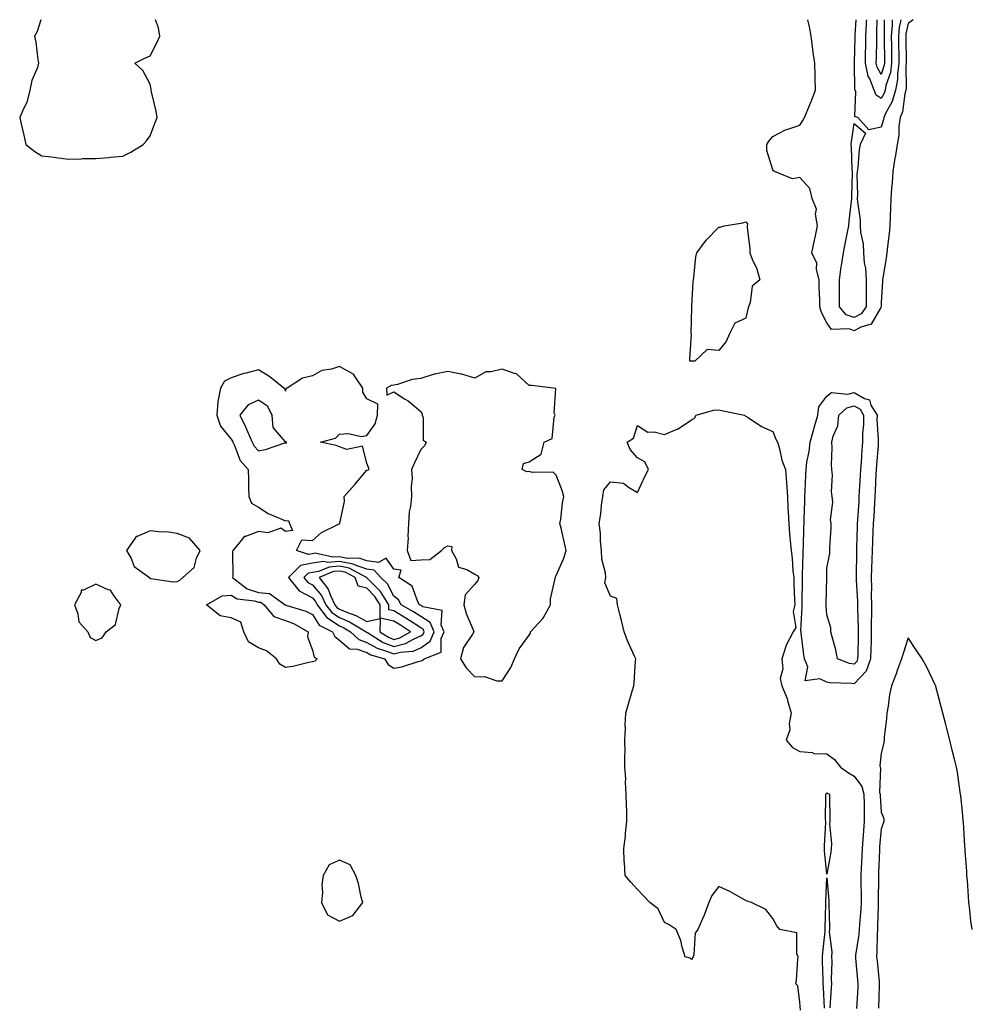
# Model space of a CAD drawing. Units: inches. Extents: x 920963 to 923603, y 7289978 to 7292618.
# Drawn here: x 921280 to 921631, y 7292254 to 7292618 of the extents above; entities that cross this region are included whole.
import ezdxf

# ---------------------------------------------------------------- set-up
doc = ezdxf.new("R2010")
doc.units = ezdxf.units.IN
doc.header["$MEASUREMENT"] = 0
doc.layers.add('Contour_92097289', color=7, linetype='Continuous', true_color=0x66b278)

msp = doc.modelspace()

# ---------------------------------------------------------------- linework, layer by layer
at = {"layer": 'Contour_92097289'}
for points in [[(921287.72, 7292618, 3255), (921286.38, 7292613.6, 3255), (921285.42, 7292611.92, 3255), (921285.87, 7292609.74, 3255), (921286.66, 7292603.32, 3255), (921286.91, 7292601.92, 3255), (921286.44, 7292600.31, 3255), (921284.43, 7292595.54, 3255), (921283.71, 7292591.92, 3255), (921282.53, 7292587.44, 3255), (921281.26, 7292585.12, 3255), (921279.91, 7292581.92, 3255), (921280.42, 7292579.55, 3255), (921281.42, 7292575.3, 3255), (921282.12, 7292571.92, 3255), (921285.46, 7292569.33, 3255), (921288.05, 7292567.74, 3255), (921292.8, 7292567.17, 3255), (921293.28, 7292567.14, 3255), (921298.05, 7292566.49, 3255), (921302.73, 7292566.6, 3255), (921303.25, 7292566.72, 3255), (921308.05, 7292566.79, 3255), (921312.84, 7292567.13, 3255), (921313.34, 7292567.21, 3255), (921318.05, 7292567.61, 3255)], [(921318.05, 7292567.61, 3255), (921320.89, 7292569.09, 3255), (921325.51, 7292571.92, 3255), (921326.76, 7292573.21, 3255), (921328.05, 7292575.05, 3255), (921329.98, 7292580, 3255), (921330.72, 7292581.92, 3255), (921330.34, 7292584.21, 3255), (921328.62, 7292591.35, 3255), (921328.51, 7292591.92, 3255), (921328.43, 7292592.3, 3255), (921328.05, 7292594.2, 3255), (921325.39, 7292599.26, 3255), (921322.39, 7292601.92, 3255), (921326.17, 7292603.8, 3255), (921328.05, 7292604.66, 3255), (921330.56, 7292609.41, 3255), (921331.62, 7292611.92, 3255), (921331.11, 7292614.98, 3255), (921330.01, 7292618, 3255)], [(921588.05, 7292503.1, 3254), (921586.2, 7292503.77, 3254), (921579.7, 7292503.57, 3254), (921578.05, 7292506.01, 3254), (921576.01, 7292509.88, 3254), (921575.4, 7292511.92, 3254), (921575.36, 7292514.61, 3254), (921575.14, 7292519.01, 3254), (921575.11, 7292521.92, 3254), (921574.21, 7292525.76, 3254), (921574.26, 7292528.13, 3254), (921572.51, 7292531.92, 3254), (921573.43, 7292536.54, 3254), (921573.65, 7292537.53, 3254), (921574.57, 7292541.92, 3254), (921573.85, 7292546.12, 3254), (921574.16, 7292548.02, 3254), (921572.57, 7292551.92, 3254), (921571.74, 7292555.61, 3254), (921568.05, 7292559.66, 3254), (921565.32, 7292559.19, 3254), (921558.63, 7292561.92, 3254), (921558.28, 7292562.15, 3254), (921558.05, 7292562.57, 3254), (921555.78, 7292569.64, 3254), (921555.85, 7292571.92, 3254), (921556.67, 7292573.3, 3254), (921558.05, 7292574.86, 3254), (921562.68, 7292577.29, 3254), (921563.63, 7292577.51, 3254), (921568.05, 7292579.06, 3254), (921569.16, 7292580.81, 3254), (921569.78, 7292581.92, 3254), (921570.99, 7292584.86, 3254), (921572.21, 7292587.76, 3254), (921573.86, 7292591.92, 3254), (921573.73, 7292596.24, 3254), (921573.66, 7292597.53, 3254), (921573.52, 7292601.92, 3254), (921572.84, 7292606.71, 3254), (921572.81, 7292607.16, 3254), (921572.2, 7292611.92, 3254), (921571.53, 7292615.4, 3254), (921570.96, 7292618, 3254)], [(921609.86, 7292618, 3254), (921608.05, 7292616.63, 3254), (921607.21, 7292612.76, 3254), (921607.14, 7292611.92, 3254), (921607.15, 7292611.01, 3254), (921607.23, 7292602.73, 3254), (921607.24, 7292601.92, 3254), (921607.12, 7292600.99, 3254), (921607.28, 7292592.68, 3254), (921607.14, 7292591.92, 3254), (921606.78, 7292590.65, 3254), (921605.99, 7292583.98, 3254), (921605.08, 7292581.92, 3254), (921604.62, 7292578.49, 3254), (921604.62, 7292575.36, 3254), (921604, 7292571.92, 3254), (921603.21, 7292567.08, 3254), (921603.16, 7292566.81, 3254), (921602.41, 7292561.92, 3254), (921602.15, 7292557.82, 3254), (921601.85, 7292555.72, 3254), (921601.57, 7292551.92, 3254), (921601.51, 7292548.45, 3254), (921601.32, 7292545.18, 3254), (921601.26, 7292541.92, 3254), (921600.97, 7292539, 3254), (921600.37, 7292534.24, 3254), (921600.13, 7292531.92, 3254), (921599.95, 7292530.03, 3254), (921598.66, 7292522.53, 3254), (921598.59, 7292521.92, 3254), (921598.56, 7292521.4, 3254), (921598.05, 7292513.4, 3254), (921598.01, 7292511.97, 3254), (921598.01, 7292511.92, 3254), (921597.88, 7292511.75, 3254), (921594.42, 7292505.55, 3254), (921590.59, 7292504.46, 3254), (921588.05, 7292503.1, 3254)], [(921598.05, 7292578.31, 3253), (921593.5, 7292577.37, 3253), (921589.41, 7292581.92, 3253), (921588.37, 7292582.24, 3253), (921588.67, 7292591.3, 3253), (921588.41, 7292591.92, 3253), (921588.31, 7292592.18, 3253), (921588.26, 7292601.71, 3253), (921588.22, 7292601.92, 3253), (921588.22, 7292602.09, 3253), (921588.43, 7292611.54, 3253), (921588.44, 7292611.92, 3253), (921588.46, 7292612.33, 3253), (921588.77, 7292618, 3253)], [(921598.05, 7292588.85, 3252), (921596.2, 7292590.07, 3252), (921595.43, 7292591.92, 3252), (921593.82, 7292596.15, 3252), (921593.27, 7292597.14, 3252), (921592.23, 7292601.92, 3252), (921592.32, 7292606.2, 3252), (921592.36, 7292607.61, 3252), (921592.44, 7292611.92, 3252), (921592.63, 7292616.5, 3252), (921592.67, 7292617.29, 3252), (921592.7, 7292618, 3252)], [(921598.05, 7292597.77, 3251), (921596.58, 7292600.45, 3251), (921596.26, 7292601.92, 3251), (921596.3, 7292603.68, 3251), (921596.41, 7292610.29, 3251), (921596.45, 7292611.92, 3251), (921596.51, 7292613.46, 3251), (921596.63, 7292618, 3251)], [(921599.13, 7292618, 3251), (921599.22, 7292613.09, 3251), (921599.12, 7292611.92, 3251), (921599.13, 7292610.84, 3251), (921599.23, 7292603.09, 3251), (921599.24, 7292601.92, 3251), (921599.1, 7292600.88, 3251), (921598.05, 7292597.77, 3251)], [(921602.13, 7292618, 3252), (921602.12, 7292617.85, 3252), (921602.16, 7292616.02, 3252), (921601.79, 7292611.92, 3252), (921601.83, 7292608.13, 3252), (921601.86, 7292605.73, 3252), (921601.91, 7292601.92, 3252), (921601.45, 7292598.52, 3252), (921599.82, 7292593.7, 3252), (921599.48, 7292591.92, 3252), (921599.17, 7292590.81, 3252), (921598.05, 7292588.85, 3252)], [(921605.36, 7292618, 3253), (921604.75, 7292615.21, 3253), (921604.46, 7292611.92, 3253), (921604.51, 7292608.38, 3253), (921604.53, 7292605.44, 3253), (921604.58, 7292601.92, 3253), (921604.04, 7292597.91, 3253), (921604.08, 7292595.89, 3253), (921603.31, 7292591.92, 3253), (921602.16, 7292587.82, 3253), (921599.77, 7292583.64, 3253), (921599, 7292581.92, 3253), (921598.89, 7292581.08, 3253), (921598.05, 7292578.31, 3253)], [(921568.25, 7292252.12, 3254), (921568.05, 7292255.07, 3254), (921567.27, 7292261.15, 3254), (921566.48, 7292261.92, 3254), (921566.84, 7292263.12, 3254), (921567.31, 7292271.18, 3254), (921567.46, 7292271.92, 3254), (921566.96, 7292273.01, 3254), (921566.88, 7292280.75, 3254), (921560.61, 7292281.92, 3254), (921559.48, 7292283.35, 3254), (921558.05, 7292285.97, 3254), (921555.51, 7292289.38, 3254), (921550.17, 7292291.92, 3254), (921548.53, 7292292.41, 3254), (921548.05, 7292292.65, 3254), (921546.45, 7292293.52, 3254), (921542.17, 7292296.04, 3254), (921538.05, 7292297.85, 3254), (921535.5, 7292294.47, 3254), (921534.43, 7292291.92, 3254), (921532.68, 7292287.29, 3254), (921532.07, 7292285.93, 3254), (921530.39, 7292281.92, 3254), (921529.36, 7292280.61, 3254), (921528.87, 7292272.74, 3254), (921528.6, 7292271.92, 3254), (921528.43, 7292271.54, 3254), (921528.05, 7292270.87, 3254), (921527.55, 7292271.42, 3254), (921525.72, 7292271.92, 3254), (921524.59, 7292275.38, 3254), (921524.03, 7292277.91, 3254), (921522.32, 7292281.92, 3254), (921519.81, 7292283.69, 3254), (921518.05, 7292284.49, 3254), (921515.68, 7292289.55, 3254), (921512.67, 7292291.92, 3254), (921510.37, 7292294.24, 3254), (921508.05, 7292296.7, 3254), (921505.57, 7292299.44, 3254), (921503.53, 7292301.92, 3254), (921503.29, 7292306.68, 3254), (921503.2, 7292307.07, 3254), (921503.04, 7292311.92, 3254), (921503.59, 7292316.38, 3254), (921503.67, 7292317.54, 3254), (921504.17, 7292321.92, 3254), (921504.08, 7292325.89, 3254), (921503.99, 7292327.86, 3254), (921503.91, 7292331.92, 3254), (921503.63, 7292336.34, 3254), (921503.78, 7292337.64, 3254), (921503.38, 7292341.92, 3254), (921503.36, 7292346.61, 3254), (921503.45, 7292347.32, 3254), (921503.4, 7292351.92, 3254), (921503.67, 7292356.3, 3254), (921503.55, 7292357.42, 3254), (921503.73, 7292361.92, 3254), (921504.69, 7292365.28, 3254), (921506.15, 7292370.02, 3254), (921506.71, 7292371.92, 3254), (921506.87, 7292373.1, 3254), (921507.38, 7292381.25, 3254), (921507.46, 7292381.92, 3254), (921507, 7292382.97, 3254), (921504.5, 7292388.38, 3254), (921503.09, 7292391.92, 3254), (921502.21, 7292396.09, 3254), (921501.55, 7292398.42, 3254), (921500.72, 7292401.92, 3254), (921500.39, 7292404.25, 3254), (921498.05, 7292405.11, 3254), (921496.06, 7292409.94, 3254), (921496.38, 7292411.92, 3254), (921496.29, 7292413.68, 3254), (921494.88, 7292418.75, 3254), (921494.79, 7292421.92, 3254), (921494.4, 7292425.56, 3254), (921494.44, 7292428.31, 3254), (921493.95, 7292431.92, 3254), (921494.54, 7292435.43, 3254), (921494.81, 7292438.68, 3254), (921495.29, 7292441.92, 3254), (921495.66, 7292444.31, 3254), (921498.05, 7292447.31, 3254), (921502.93, 7292446.8, 3254), (921504.69, 7292445.28, 3254), (921508.05, 7292443.38, 3254), (921510.73, 7292449.24, 3254), (921512.19, 7292451.92, 3254), (921510.81, 7292454.68, 3254), (921508.05, 7292456.19, 3254), (921505.39, 7292459.26, 3254), (921504.23, 7292461.92, 3254), (921506.59, 7292463.38, 3254), (921508.05, 7292468.15, 3254), (921511.84, 7292465.71, 3254), (921514.18, 7292465.79, 3254), (921518.05, 7292464.75, 3254), (921522.96, 7292466.83, 3254), (921523.1, 7292466.87, 3254), (921528.05, 7292470.18, 3254), (921529.1, 7292470.87, 3254), (921529.74, 7292471.92, 3254), (921536.19, 7292473.79, 3254), (921538.05, 7292473.88, 3254), (921539.7, 7292473.57, 3254), (921547.59, 7292471.92, 3254), (921547.79, 7292471.66, 3254), (921548.05, 7292471.57, 3254), (921548.93, 7292471.03, 3254), (921553.9, 7292467.78, 3254), (921558.05, 7292465.91, 3254), (921559.21, 7292463.08, 3254), (921559.76, 7292461.92, 3254), (921560.52, 7292459.46, 3254), (921561.4, 7292455.27, 3254), (921562.76, 7292451.92, 3254), (921563.07, 7292446.94, 3254), (921563.07, 7292446.9, 3254), (921563.42, 7292441.92, 3254), (921563.61, 7292437.48, 3254), (921563.7, 7292436.27, 3254), (921563.9, 7292431.92, 3254), (921564.26, 7292428.13, 3254), (921564.48, 7292425.49, 3254), (921564.81, 7292421.92, 3254), (921565.19, 7292419.06, 3254), (921565.48, 7292414.49, 3254), (921565.78, 7292411.92, 3254), (921565.81, 7292409.68, 3254), (921566.09, 7292403.88, 3254), (921566.12, 7292401.92, 3254), (921565.57, 7292399.44, 3254), (921566.53, 7292393.44, 3254), (921565.53, 7292391.92, 3254), (921562.98, 7292386.99, 3254), (921562.94, 7292386.81, 3254), (921561.33, 7292381.92, 3254), (921561.69, 7292378.28, 3254), (921560.78, 7292374.65, 3254), (921561.36, 7292371.92, 3254), (921563.37, 7292367.23, 3254), (921563.49, 7292366.48, 3254), (921564.85, 7292361.92, 3254), (921564.13, 7292358, 3254), (921564.29, 7292355.68, 3254), (921563.01, 7292351.92, 3254), (921565.29, 7292349.16, 3254), (921568.05, 7292347.65, 3254), (921572.7, 7292347.27, 3254), (921573.1, 7292346.97, 3254), (921578.05, 7292346.9, 3254), (921580.86, 7292344.72, 3254), (921583.01, 7292341.92, 3254), (921585.93, 7292339.79, 3254), (921588.05, 7292338.62, 3254), (921590.96, 7292334.83, 3254), (921591.71, 7292331.92, 3254), (921591.8, 7292328.17, 3254), (921591.75, 7292325.61, 3254), (921591.83, 7292321.92, 3254), (921591.56, 7292318.41, 3254), (921591.33, 7292315.2, 3254), (921591.08, 7292311.92, 3254), (921590.94, 7292309.04, 3254), (921590.68, 7292304.55, 3254), (921590.55, 7292301.92, 3254), (921590.56, 7292299.41, 3254), (921590.63, 7292294.51, 3254), (921590.65, 7292291.92, 3254), (921590.52, 7292289.46, 3254), (921590.05, 7292283.92, 3254), (921589.94, 7292281.92, 3254), (921589.81, 7292280.16, 3254), (921588.59, 7292272.47, 3254), (921588.54, 7292271.92, 3254), (921588.6, 7292271.37, 3254), (921589.36, 7292263.23, 3254), (921589.49, 7292261.92, 3254), (921589.43, 7292260.54, 3254), (921588.9, 7292252.77, 3254)], [(921631.63, 7292281.92, 3255), (921631.21, 7292285.08, 3255), (921630.79, 7292289.18, 3255), (921630.46, 7292291.92, 3255), (921630.28, 7292294.15, 3255), (921629.9, 7292300.07, 3255), (921629.75, 7292301.92, 3255), (921629.65, 7292303.51, 3255), (921629.13, 7292310.85, 3255), (921629.05, 7292311.92, 3255), (921628.99, 7292312.87, 3255), (921628.4, 7292321.57, 3255), (921628.38, 7292321.92, 3255), (921628.35, 7292322.21, 3255), (921628.05, 7292325.4, 3255), (921627.47, 7292331.34, 3255), (921627.4, 7292331.92, 3255), (921627.26, 7292332.71, 3255), (921626.24, 7292340.11, 3255), (921625.88, 7292341.92, 3255), (921625.15, 7292344.81, 3255), (921624.31, 7292348.18, 3255), (921623.38, 7292351.92, 3255), (921622.3, 7292356.17, 3255), (921621.8, 7292358.17, 3255), (921620.86, 7292361.92, 3255), (921620.27, 7292364.14, 3255), (921618.25, 7292371.72, 3255), (921618.19, 7292371.92, 3255), (921618.16, 7292372.03, 3255), (921618.05, 7292372.29, 3255), (921614.96, 7292378.83, 3255), (921613.18, 7292381.92, 3255), (921611.14, 7292385.01, 3255), (921608.05, 7292389.69, 3255), (921606.12, 7292383.84, 3255), (921605.51, 7292381.92, 3255), (921604.09, 7292377.96, 3255), (921603.56, 7292376.4, 3255), (921601.84, 7292371.92, 3255), (921601.18, 7292368.79, 3255), (921600.58, 7292364.46, 3255), (921600.12, 7292361.92, 3255), (921600.03, 7292359.95, 3255), (921599.19, 7292353.05, 3255), (921599.12, 7292351.92, 3255), (921599.05, 7292350.92, 3255), (921598.05, 7292347.13, 3255), (921597.62, 7292342.35, 3255), (921597.7, 7292341.92, 3255), (921597.84, 7292341.71, 3255), (921597.48, 7292332.5, 3255), (921597.63, 7292331.92, 3255), (921597.63, 7292331.51, 3255), (921598.05, 7292325.28, 3255), (921599.1, 7292322.96, 3255), (921599, 7292321.92, 3255), (921598.84, 7292321.13, 3255), (921598.05, 7292319.19, 3255), (921597.48, 7292312.49, 3255), (921597.44, 7292311.92, 3255), (921597.41, 7292311.28, 3255), (921597.05, 7292302.92, 3255), (921597.01, 7292301.92, 3255), (921597.01, 7292300.88, 3255), (921596.99, 7292292.97, 3255), (921597, 7292291.92, 3255), (921596.94, 7292290.81, 3255), (921596.72, 7292283.25, 3255), (921596.64, 7292281.92, 3255), (921596.53, 7292280.4, 3255), (921596.51, 7292273.46, 3255), (921596.38, 7292271.92, 3255), (921596.52, 7292270.39, 3255), (921597.3, 7292262.67, 3255), (921597.37, 7292261.92, 3255), (921597.34, 7292261.21, 3255), (921597.13, 7292252.84, 3255)], [(921577.12, 7292252.86, 3253), (921576.71, 7292260.58, 3253), (921576.63, 7292261.92, 3253), (921576.62, 7292263.35, 3253), (921576.42, 7292270.29, 3253), (921576.41, 7292271.92, 3253), (921576.49, 7292273.48, 3253), (921577.32, 7292281.2, 3253), (921577.37, 7292281.92, 3253), (921577.36, 7292282.61, 3253), (921577.61, 7292291.48, 3253), (921577.61, 7292291.92, 3253), (921577.62, 7292292.35, 3253), (921578.05, 7292300.99, 3253), (921578.69, 7292292.56, 3253), (921578.73, 7292291.92, 3253), (921578.68, 7292291.29, 3253), (921579.01, 7292282.89, 3253), (921578.95, 7292281.92, 3253), (921578.9, 7292281.07, 3253), (921579.82, 7292273.69, 3253), (921579.74, 7292271.92, 3253), (921579.8, 7292270.16, 3253), (921579.59, 7292263.46, 3253), (921579.66, 7292261.92, 3253), (921579.55, 7292260.42, 3253), (921579.11, 7292252.98, 3253)]]:
    msp.add_polyline3d(points, dxfattribs=at)
for points in [[(921588.05, 7292507.98, 3253), (921585.15, 7292509.02, 3253), (921582.71, 7292511.92, 3253), (921582.67, 7292516.55, 3253), (921582.64, 7292517.32, 3253), (921582.61, 7292521.92, 3253), (921583.24, 7292526.73, 3253), (921583.38, 7292527.25, 3253), (921584.18, 7292531.92, 3253), (921584.73, 7292535.24, 3253), (921585.67, 7292539.54, 3253), (921586.11, 7292541.92, 3253), (921586.27, 7292543.71, 3253), (921587.12, 7292550.99, 3253), (921587.21, 7292551.92, 3253), (921587.23, 7292552.73, 3253), (921587.43, 7292561.3, 3253), (921587.45, 7292561.92, 3253), (921587.37, 7292562.6, 3253), (921587.13, 7292570.99, 3253), (921586.98, 7292571.92, 3253), (921587.12, 7292572.85, 3253), (921588.05, 7292579.61, 3253), (921592.25, 7292576.12, 3253), (921590.33, 7292571.92, 3253), (921589.89, 7292570.08, 3253), (921589.49, 7292563.36, 3253), (921589.23, 7292561.92, 3253), (921589.07, 7292560.9, 3253), (921589.36, 7292553.23, 3253), (921589.22, 7292551.92, 3253), (921589.26, 7292550.71, 3253), (921590.24, 7292544.11, 3253), (921590.3, 7292541.92, 3253), (921590.44, 7292539.54, 3253), (921591.38, 7292535.25, 3253), (921591.52, 7292531.92, 3253), (921591.82, 7292528.15, 3253), (921592.3, 7292526.17, 3253), (921592.53, 7292521.92, 3253), (921592.51, 7292517.47, 3253), (921592.52, 7292516.39, 3253), (921592.5, 7292511.92, 3253), (921590.61, 7292509.35, 3253)], [(921528.05, 7292491.85, 3254), (921527.99, 7292491.86, 3254), (921527.42, 7292491.92, 3254), (921527.37, 7292492.6, 3254), (921527.95, 7292501.82, 3254), (921527.94, 7292501.92, 3254), (921527.94, 7292502.04, 3254), (921528.05, 7292506.92, 3254), (921528.15, 7292511.81, 3254), (921528.16, 7292512.04, 3254), (921528.66, 7292521.3, 3254), (921528.69, 7292521.92, 3254), (921528.86, 7292522.73, 3254), (921529.61, 7292530.37, 3254), (921530.02, 7292531.92, 3254), (921533.46, 7292536.52, 3254), (921538.05, 7292541.42, 3254), (921538.57, 7292541.4, 3254), (921540.12, 7292541.92, 3254), (921547, 7292542.97, 3254), (921548.05, 7292543.32, 3254), (921548.68, 7292542.55, 3254), (921548.58, 7292541.92, 3254), (921548.59, 7292541.38, 3254), (921549.53, 7292533.4, 3254), (921549.54, 7292531.92, 3254), (921550.42, 7292529.55, 3254), (921552.08, 7292525.94, 3254), (921553.2, 7292521.92, 3254), (921550.39, 7292519.58, 3254), (921549.68, 7292513.55, 3254), (921549.02, 7292511.92, 3254), (921548.84, 7292511.13, 3254), (921548.05, 7292507.78, 3254), (921544.05, 7292505.92, 3254), (921542.01, 7292501.92, 3254), (921540.83, 7292499.15, 3254), (921538.05, 7292495.77, 3254), (921533.83, 7292496.14, 3254), (921529.24, 7292491.92, 3254), (921528.11, 7292491.85, 3254)], [(921428.05, 7292381.17, 3255), (921428.59, 7292381.37, 3255), (921429.24, 7292381.92, 3255), (921435.6, 7292384.36, 3255), (921435.59, 7292389.46, 3255), (921436.61, 7292391.92, 3255), (921435.56, 7292394.41, 3255), (921435.93, 7292399.79, 3255), (921428.81, 7292401.17, 3255), (921428.05, 7292401.63, 3255), (921427.87, 7292401.74, 3255), (921427.57, 7292401.92, 3255), (921426.95, 7292403.02, 3255), (921424.88, 7292408.76, 3255), (921419.89, 7292411.92, 3255), (921420.77, 7292414.64, 3255), (921418.05, 7292415.07, 3255), (921415.24, 7292419.11, 3255), (921412.44, 7292417.53, 3255), (921408.05, 7292418.14, 3255), (921405.27, 7292419.15, 3255), (921400.93, 7292419.04, 3255), (921398.05, 7292419.63, 3255), (921395.57, 7292419.44, 3255), (921389.05, 7292420.91, 3255), (921388.05, 7292420.77, 3255), (921386.6, 7292420.47, 3255), (921382.16, 7292421.92, 3255), (921384.11, 7292425.86, 3255), (921388.05, 7292425.66, 3255), (921391.42, 7292428.55, 3255), (921397.95, 7292431.82, 3255), (921398.05, 7292431.88, 3255), (921398.09, 7292431.88, 3255), (921398.17, 7292431.92, 3255), (921398.15, 7292432.02, 3255), (921399.92, 7292440.05, 3255), (921399.75, 7292441.92, 3255), (921403.69, 7292446.28, 3255), (921408.05, 7292451.6, 3255), (921408.41, 7292451.57, 3255), (921409.01, 7292451.92, 3255), (921408.7, 7292452.57, 3255), (921408.05, 7292454.26, 3255), (921406.56, 7292460.43, 3255), (921400.66, 7292459.3, 3255), (921398.05, 7292460.23, 3255), (921396.83, 7292460.71, 3255), (921390.94, 7292461.92, 3255), (921396.53, 7292463.44, 3255), (921398.05, 7292464.91, 3255), (921401.29, 7292465.16, 3255), (921405.96, 7292464.01, 3255), (921408.05, 7292464.36, 3255), (921411.22, 7292468.75, 3255), (921412.08, 7292471.92, 3255), (921412.13, 7292476, 3255), (921408.05, 7292477.96, 3255), (921406.58, 7292480.45, 3255), (921406.63, 7292481.92, 3255), (921403.57, 7292486.4, 3255), (921403.23, 7292487.11, 3255), (921402.69, 7292487.28, 3255), (921398.05, 7292489.92, 3255), (921395.08, 7292488.95, 3255), (921391.54, 7292488.43, 3255), (921388.05, 7292486.47, 3255), (921384.34, 7292485.63, 3255), (921378.65, 7292481.92, 3255), (921378.25, 7292481.72, 3255), (921378.05, 7292480.81, 3255), (921377.86, 7292481.73, 3255), (921377.41, 7292481.92, 3255), (921372.23, 7292486.1, 3255), (921368.05, 7292488.63, 3255), (921363.6, 7292487.47, 3255), (921362.64, 7292487.33, 3255), (921358.05, 7292485.7, 3255), (921355.52, 7292484.46, 3255), (921354.05, 7292481.92, 3255), (921353.03, 7292476.94, 3255), (921353.05, 7292476.91, 3255), (921352.74, 7292471.92, 3255), (921354.02, 7292467.9, 3255), (921358.05, 7292463.11, 3255), (921358.46, 7292462.33, 3255), (921358.64, 7292461.92, 3255), (921359.26, 7292460.72, 3255), (921361.37, 7292455.24, 3255), (921364.25, 7292451.92, 3255), (921364.37, 7292448.25, 3255), (921364.46, 7292445.51, 3255), (921364.58, 7292441.92, 3255), (921365.54, 7292439.41, 3255), (921368.05, 7292437.89, 3255), (921371.71, 7292435.57, 3255), (921376.16, 7292433.81, 3255), (921378.05, 7292432.93, 3255), (921379.14, 7292433, 3255), (921379.52, 7292431.92, 3255), (921380.63, 7292429.34, 3255), (921378.05, 7292428.99, 3255), (921376.34, 7292430.21, 3255), (921371.54, 7292428.43, 3255), (921368.05, 7292428.99, 3255), (921363.27, 7292427.13, 3255), (921362.85, 7292427.13, 3255), (921361.86, 7292425.73, 3255), (921358.62, 7292421.92, 3255), (921358.52, 7292421.45, 3255), (921358.61, 7292412.48, 3255), (921358.52, 7292411.92, 3255), (921363.95, 7292407.83, 3255), (921368.05, 7292406.48, 3255), (921372.18, 7292406.05, 3255), (921377.92, 7292401.92, 3255), (921377.98, 7292401.85, 3255), (921378.05, 7292401.82, 3255), (921378.21, 7292401.76, 3255), (921385.64, 7292399.51, 3255), (921388.05, 7292398.32, 3255), (921390.55, 7292394.42, 3255), (921395.47, 7292391.92, 3255), (921396.34, 7292390.21, 3255), (921398.05, 7292388.88, 3255), (921401.69, 7292385.56, 3255), (921404.53, 7292385.44, 3255), (921408.05, 7292384.23, 3255), (921409.54, 7292383.41, 3255), (921414.61, 7292381.92, 3255), (921415.95, 7292379.82, 3255), (921418.05, 7292378.44, 3255), (921421.03, 7292378.94, 3255), (921427.08, 7292380.95, 3255)], [(921458.05, 7292373.86, 3255), (921461.27, 7292378.71, 3255), (921462.65, 7292381.92, 3255), (921464.36, 7292385.61, 3255), (921468.05, 7292390.72, 3255), (921468.55, 7292391.41, 3255), (921468.6, 7292391.92, 3255), (921473.15, 7292396.82, 3255), (921473.3, 7292397.17, 3255), (921475.96, 7292401.92, 3255), (921475.9, 7292404.07, 3255), (921477.72, 7292411.59, 3255), (921477.7, 7292411.92, 3255), (921477.77, 7292412.2, 3255), (921478.05, 7292412.75, 3255), (921480.89, 7292419.08, 3255), (921481.69, 7292421.92, 3255), (921479.84, 7292430.13, 3255), (921479.44, 7292431.92, 3255), (921479.7, 7292433.56, 3255), (921480.42, 7292439.55, 3255), (921480.82, 7292441.92, 3255), (921480.22, 7292444.09, 3255), (921478.05, 7292449.76, 3255), (921476.96, 7292450.84, 3255), (921469.22, 7292450.75, 3255), (921468.05, 7292451.13, 3255), (921467.15, 7292451.02, 3255), (921465.43, 7292451.92, 3255), (921465.93, 7292454.04, 3255), (921468.05, 7292454.73, 3255), (921472.45, 7292457.53, 3255), (921473.6, 7292461.92, 3255), (921476.61, 7292463.37, 3255), (921477.29, 7292471.17, 3255), (921477.63, 7292471.92, 3255), (921477.32, 7292472.65, 3255), (921477.89, 7292481.76, 3255), (921476.96, 7292481.92, 3255), (921468.99, 7292482.87, 3255), (921468.05, 7292482.91, 3255), (921463.37, 7292487.24, 3255), (921462.68, 7292487.29, 3255), (921458.05, 7292488.95, 3255), (921454.02, 7292487.89, 3255), (921452.04, 7292487.93, 3255), (921448.05, 7292485.55, 3255), (921443.17, 7292487.04, 3255), (921442.92, 7292487.05, 3255), (921438.05, 7292488.04, 3255), (921433.17, 7292487.05, 3255), (921432.93, 7292487.04, 3255), (921428.05, 7292485.46, 3255), (921424.82, 7292485.15, 3255), (921419.4, 7292483.27, 3255), (921418.05, 7292483.05, 3255), (921417.15, 7292482.83, 3255), (921415.39, 7292481.92, 3255), (921415.49, 7292479.36, 3255), (921418.05, 7292480.54, 3255), (921421.97, 7292478, 3255), (921423.31, 7292477.18, 3255), (921428.05, 7292473.31, 3255), (921428.51, 7292472.38, 3255), (921428.59, 7292471.92, 3255), (921428.9, 7292471.07, 3255), (921428.87, 7292462.74, 3255), (921430.04, 7292461.92, 3255), (921429.37, 7292460.6, 3255), (921428.05, 7292459.22, 3255), (921425.65, 7292454.32, 3255), (921424.62, 7292451.92, 3255), (921424.81, 7292448.69, 3255), (921424.43, 7292445.53, 3255), (921424.59, 7292441.92, 3255), (921424.27, 7292438.14, 3255), (921423.72, 7292436.25, 3255), (921423.49, 7292431.92, 3255), (921423.26, 7292427.13, 3255), (921423.41, 7292426.56, 3255), (921422.95, 7292421.92, 3255), (921424.4, 7292418.27, 3255), (921428.05, 7292418.54, 3255), (921431.4, 7292418.57, 3255), (921435.66, 7292421.92, 3255), (921436.85, 7292423.11, 3255), (921438.05, 7292423.64, 3255), (921439.53, 7292423.39, 3255), (921439.34, 7292421.92, 3255), (921441.1, 7292418.87, 3255), (921441.93, 7292415.81, 3255), (921445.08, 7292414.89, 3255), (921448.05, 7292413.14, 3255), (921448.88, 7292412.75, 3255), (921449.45, 7292411.92, 3255), (921449.06, 7292410.9, 3255), (921448.05, 7292409.55, 3255), (921444.38, 7292405.59, 3255), (921443.88, 7292401.92, 3255), (921444.82, 7292398.69, 3255), (921447.36, 7292392.6, 3255), (921447.61, 7292391.92, 3255), (921447.13, 7292391, 3255), (921443.83, 7292386.14, 3255), (921442.74, 7292381.92, 3255), (921444.77, 7292378.64, 3255), (921448.05, 7292375.34, 3255), (921451.51, 7292375.38, 3255), (921456.14, 7292373.82, 3255)], [(921588.05, 7292372.7, 3254), (921587.11, 7292372.87, 3254), (921579.15, 7292373.01, 3254), (921578.05, 7292373.29, 3254), (921575.4, 7292374.58, 3254), (921569.97, 7292373.84, 3254), (921570.97, 7292379, 3254), (921569.69, 7292381.92, 3254), (921569.51, 7292383.38, 3254), (921568.5, 7292391.47, 3254), (921568.45, 7292391.92, 3254), (921568.44, 7292392.31, 3254), (921568.85, 7292401.12, 3254), (921568.84, 7292401.92, 3254), (921568.85, 7292402.72, 3254), (921569.01, 7292410.95, 3254), (921569.03, 7292411.92, 3254), (921569.06, 7292412.93, 3254), (921569.26, 7292420.71, 3254), (921569.29, 7292421.92, 3254), (921569.32, 7292423.19, 3254), (921569.54, 7292430.43, 3254), (921569.58, 7292431.92, 3254), (921569.63, 7292433.49, 3254), (921569.82, 7292440.15, 3254), (921569.88, 7292441.92, 3254), (921569.94, 7292443.81, 3254), (921570.25, 7292449.72, 3254), (921570.32, 7292451.92, 3254), (921570.66, 7292454.53, 3254), (921571.52, 7292458.45, 3254), (921571.88, 7292461.92, 3254), (921573.2, 7292466.77, 3254), (921573.33, 7292467.2, 3254), (921574.69, 7292471.92, 3254), (921574.99, 7292474.99, 3254), (921578.05, 7292478.93, 3254), (921579.67, 7292480.3, 3254), (921585.76, 7292479.63, 3254), (921588.05, 7292480.24, 3254), (921591.91, 7292478.06, 3254), (921593.73, 7292477.59, 3254), (921594.29, 7292475.68, 3254), (921596.52, 7292471.92, 3254), (921596.5, 7292470.37, 3254), (921597, 7292462.97, 3254), (921596.98, 7292461.92, 3254), (921596.9, 7292460.77, 3254), (921596.35, 7292453.62, 3254), (921596.23, 7292451.92, 3254), (921596.12, 7292449.99, 3254), (921595.82, 7292444.16, 3254), (921595.69, 7292441.92, 3254), (921595.55, 7292439.42, 3254), (921595.32, 7292434.65, 3254), (921595.16, 7292431.92, 3254), (921595.03, 7292428.9, 3254), (921594.81, 7292425.16, 3254), (921594.68, 7292421.92, 3254), (921594.58, 7292418.45, 3254), (921594.47, 7292415.5, 3254), (921594.37, 7292411.92, 3254), (921594.44, 7292408.31, 3254), (921594.38, 7292405.59, 3254), (921594.44, 7292401.92, 3254), (921594.46, 7292398.33, 3254), (921594.39, 7292395.58, 3254), (921594.4, 7292391.92, 3254), (921594.3, 7292388.17, 3254), (921594.22, 7292385.76, 3254), (921594.11, 7292381.92, 3254), (921592.54, 7292377.43, 3254)], [(921378.05, 7292461.73, 3256), (921378.38, 7292461.59, 3256), (921378.21, 7292461.92, 3256), (921378.32, 7292462.18, 3256), (921378.05, 7292462.1, 3256), (921373.54, 7292467.41, 3256), (921373.11, 7292471.92, 3256), (921371.39, 7292475.26, 3256), (921368.05, 7292477.49, 3256), (921364.27, 7292475.7, 3256), (921361.23, 7292471.92, 3256), (921363.48, 7292467.35, 3256), (921364.05, 7292465.92, 3256), (921365.77, 7292461.92, 3256), (921366.55, 7292460.42, 3256), (921368.05, 7292458.75, 3256), (921370.7, 7292459.27, 3256), (921377.81, 7292461.68, 3256)], [(921588.05, 7292379.96, 3253), (921586.37, 7292380.24, 3253), (921581.92, 7292381.92, 3253), (921581.34, 7292385.21, 3253), (921579.92, 7292390.05, 3253), (921579.51, 7292391.92, 3253), (921579.48, 7292393.36, 3253), (921578.05, 7292398.13, 3253), (921577.77, 7292401.64, 3253), (921577.76, 7292401.92, 3253), (921577.77, 7292402.2, 3253), (921577.95, 7292411.82, 3253), (921577.96, 7292411.92, 3253), (921577.96, 7292412.01, 3253), (921578.05, 7292415.47, 3253), (921579.1, 7292420.88, 3253), (921579.11, 7292421.92, 3253), (921579.06, 7292422.93, 3253), (921579.63, 7292430.34, 3253), (921579.56, 7292431.92, 3253), (921579.36, 7292433.23, 3253), (921580.19, 7292439.78, 3253), (921579.98, 7292441.92, 3253), (921579.77, 7292443.65, 3253), (921580.06, 7292449.91, 3253), (921579.88, 7292451.92, 3253), (921579.73, 7292453.6, 3253), (921579.96, 7292460.02, 3253), (921579.83, 7292461.92, 3253), (921580.28, 7292464.15, 3253), (921582.01, 7292467.96, 3253), (921582.43, 7292471.92, 3253), (921585.35, 7292474.63, 3253), (921588.05, 7292475.35, 3253), (921590.24, 7292474.11, 3253), (921591.54, 7292471.92, 3253), (921591.5, 7292468.47, 3253), (921591.18, 7292465.05, 3253), (921591.14, 7292461.92, 3253), (921590.94, 7292459.04, 3253), (921590.65, 7292454.52, 3253), (921590.47, 7292451.92, 3253), (921590.34, 7292449.63, 3253), (921589.96, 7292443.82, 3253), (921589.85, 7292441.92, 3253), (921589.75, 7292440.22, 3253), (921589.29, 7292433.16, 3253), (921589.22, 7292431.92, 3253), (921589.17, 7292430.8, 3253), (921589, 7292422.88, 3253), (921588.96, 7292421.92, 3253), (921588.94, 7292421.03, 3253), (921588.83, 7292412.7, 3253), (921588.81, 7292411.92, 3253), (921588.82, 7292411.15, 3253), (921589.27, 7292403.14, 3253), (921589.29, 7292401.92, 3253), (921589.3, 7292400.67, 3253), (921589.54, 7292393.41, 3253), (921589.55, 7292391.92, 3253), (921589.51, 7292390.46, 3253), (921589.38, 7292383.25, 3253), (921589.34, 7292381.92, 3253), (921589.01, 7292380.96, 3253)], [(921338.05, 7292410.44, 3255), (921339, 7292410.97, 3255), (921340.18, 7292411.92, 3255), (921344.34, 7292415.63, 3255), (921345.22, 7292419.1, 3255), (921346.56, 7292421.92, 3255), (921342.6, 7292426.46, 3255), (921338.05, 7292428.25, 3255), (921334.88, 7292428.75, 3255), (921331.11, 7292428.86, 3255), (921328.05, 7292429.24, 3255), (921323.24, 7292427.11, 3255), (921322.89, 7292427.08, 3255), (921322.6, 7292426.47, 3255), (921319.3, 7292421.92, 3255), (921321.03, 7292418.94, 3255), (921322.21, 7292416.08, 3255), (921327.83, 7292411.92, 3255), (921327.82, 7292411.69, 3255), (921328.05, 7292411.61, 3255), (921328.35, 7292411.62, 3255), (921336.54, 7292410.41, 3255)], [(921428.05, 7292386.04, 3256), (921431.53, 7292388.44, 3256), (921432.98, 7292391.92, 3256), (921431.51, 7292395.39, 3256), (921428.05, 7292397.51, 3256), (921425.38, 7292399.24, 3256), (921420.83, 7292401.92, 3256), (921419.83, 7292403.7, 3256), (921418.05, 7292405.05, 3256), (921415.7, 7292409.57, 3256), (921413.26, 7292411.92, 3256), (921410.76, 7292414.63, 3256), (921408.05, 7292415.01, 3256), (921403.23, 7292416.74, 3256), (921403, 7292416.87, 3256), (921398.05, 7292417.87, 3256), (921393.67, 7292417.54, 3256), (921392.07, 7292417.9, 3256), (921388.05, 7292417.3, 3256), (921383.58, 7292416.39, 3256), (921379.13, 7292411.92, 3256), (921383.15, 7292407.03, 3256), (921388.05, 7292404.4, 3256), (921389.19, 7292403.06, 3256), (921389.73, 7292401.92, 3256), (921393.3, 7292397.17, 3256), (921398.05, 7292394.08, 3256), (921399.56, 7292393.43, 3256), (921402.08, 7292391.92, 3256), (921405.13, 7292389.01, 3256), (921408.05, 7292388.01, 3256), (921411.97, 7292385.84, 3256), (921415.03, 7292384.94, 3256), (921418.05, 7292383.75, 3256), (921420.53, 7292384.39, 3256), (921425.16, 7292384.81, 3256)], [(921428.05, 7292390.38, 3257), (921428.96, 7292391.01, 3257), (921429.34, 7292391.92, 3257), (921428.95, 7292392.83, 3257), (921428.05, 7292393.38, 3257), (921423.84, 7292396.13, 3257), (921422.89, 7292396.76, 3257), (921418.05, 7292399.68, 3257), (921416.21, 7292400.08, 3257), (921416.18, 7292401.92, 3257), (921413.16, 7292406.81, 3257), (921413.08, 7292406.95, 3257), (921410.96, 7292409.01, 3257), (921408.05, 7292411.85, 3257), (921408, 7292411.86, 3257), (921407.98, 7292411.92, 3257), (921401.53, 7292415.41, 3257), (921398.05, 7292416.11, 3257), (921394.15, 7292415.82, 3257), (921390.3, 7292414.17, 3257), (921388.05, 7292413.83, 3257), (921386.46, 7292413.51, 3257), (921384.88, 7292411.92, 3257), (921386.31, 7292410.18, 3257), (921388.05, 7292409.24, 3257), (921391.41, 7292405.28, 3257), (921393.02, 7292401.92, 3257), (921395.18, 7292399.05, 3257), (921398.05, 7292397.17, 3257), (921401.73, 7292395.6, 3257), (921407.84, 7292391.92, 3257), (921407.95, 7292391.82, 3257), (921408.05, 7292391.78, 3257), (921408.36, 7292391.61, 3257), (921414.12, 7292387.98, 3257), (921418.05, 7292386.43, 3257), (921422.4, 7292387.57, 3257), (921425.37, 7292389.24, 3257)], [(921418.05, 7292389.13, 3258), (921420.26, 7292389.7, 3258), (921424.22, 7292391.92, 3258), (921420.52, 7292394.39, 3258), (921418.05, 7292395.88, 3258), (921413.08, 7292396.96, 3258), (921413.01, 7292401.92, 3258), (921411.11, 7292404.99, 3258), (921408.05, 7292407.97, 3258), (921404.93, 7292408.8, 3258), (921403.81, 7292411.92, 3258), (921400.07, 7292413.94, 3258), (921398.05, 7292414.35, 3258), (921395.79, 7292414.18, 3258), (921390.5, 7292411.92, 3258), (921393.85, 7292407.71, 3258), (921394.69, 7292405.28, 3258), (921396.3, 7292401.92, 3258), (921397.05, 7292400.92, 3258), (921398.05, 7292400.27, 3258), (921400.93, 7292399.04, 3258), (921404.06, 7292397.93, 3258), (921408.05, 7292395.74, 3258), (921412.99, 7292396.86, 3258), (921412.86, 7292391.92, 3258), (921416.05, 7292389.92, 3258)], [(921308.05, 7292388.74, 3255), (921310.33, 7292389.63, 3255), (921311.87, 7292391.92, 3255), (921315.3, 7292394.66, 3255), (921316.59, 7292400.46, 3255), (921317.27, 7292401.92, 3255), (921314.61, 7292405.36, 3255), (921313.45, 7292407.32, 3255), (921312.52, 7292407.45, 3255), (921308.05, 7292409.48, 3255), (921303.45, 7292407.32, 3255), (921302.63, 7292407.35, 3255), (921302.56, 7292406.43, 3255), (921300.12, 7292401.92, 3255), (921301.37, 7292398.6, 3255), (921301.74, 7292395.61, 3255), (921305.1, 7292391.92, 3255), (921305.96, 7292389.82, 3255)], [(921388.05, 7292380.85, 3254), (921386.71, 7292380.58, 3254), (921380.82, 7292379.15, 3254), (921378.05, 7292378.67, 3254), (921376.03, 7292379.9, 3254), (921374.74, 7292381.92, 3254), (921371.07, 7292384.94, 3254), (921368.05, 7292385.98, 3254), (921364.37, 7292388.24, 3254), (921362.69, 7292391.92, 3254), (921361.63, 7292395.5, 3254), (921358.05, 7292397.09, 3254), (921353.96, 7292397.83, 3254), (921348.84, 7292401.92, 3254), (921354.73, 7292405.24, 3254), (921358.05, 7292405.5, 3254), (921360.24, 7292404.11, 3254), (921366.59, 7292403.38, 3254), (921368.05, 7292402.91, 3254), (921368.94, 7292402.81, 3254), (921370.18, 7292401.92, 3254), (921373.71, 7292397.58, 3254), (921378.05, 7292396.09, 3254), (921381.07, 7292394.94, 3254), (921386.49, 7292391.92, 3254), (921386.15, 7292390.02, 3254), (921388.05, 7292385.13, 3254), (921388.7, 7292382.57, 3254), (921389.75, 7292381.92, 3254), (921388.95, 7292381.02, 3254)], [(921578.05, 7292302.34, 3253), (921577.18, 7292311.05, 3253), (921577.18, 7292311.92, 3253), (921577.16, 7292312.81, 3253), (921577.6, 7292321.47, 3253), (921577.59, 7292321.92, 3253), (921577.55, 7292322.42, 3253), (921577.61, 7292331.48, 3253), (921577.56, 7292331.92, 3253), (921577.74, 7292332.23, 3253), (921578.05, 7292332.46, 3253), (921578.37, 7292332.23, 3253), (921578.99, 7292331.92, 3253), (921578.96, 7292331.01, 3253), (921579.07, 7292322.94, 3253), (921579.04, 7292321.92, 3253), (921578.98, 7292320.99, 3253), (921579.72, 7292313.59, 3253), (921579.65, 7292311.92, 3253), (921579.43, 7292310.53, 3253)], [(921398.05, 7292285.06, 3255), (921402.89, 7292287.08, 3255), (921406.6, 7292291.92, 3255), (921406.07, 7292293.9, 3255), (921405.04, 7292298.91, 3255), (921404.09, 7292301.92, 3255), (921401.94, 7292305.81, 3255), (921398.05, 7292307.6, 3255), (921394.19, 7292305.78, 3255), (921392.04, 7292301.92, 3255), (921391.5, 7292298.47, 3255), (921391.7, 7292295.57, 3255), (921391.31, 7292291.92, 3255), (921393.56, 7292287.43, 3255)]]:
    msp.add_polyline3d(points, close=True, dxfattribs=at)

doc.saveas('drawing.dxf')
